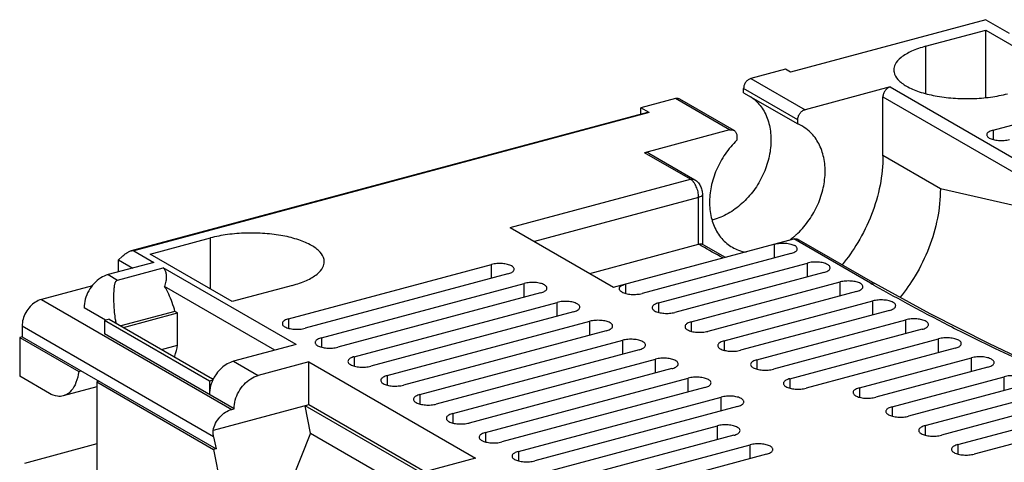
# Model space of a CAD drawing. Extents: x -229 to 1049, y -410 to -148.
# Drawn here: x 35 to 68, y -207 to -192 of the extents above; entities that cross this region are included whole.
import ezdxf

# ---------------------------------------------------------------- set-up
doc = ezdxf.new("R2010")
doc.units = 0
doc.header["$LTSCALE"] = 1.21
doc.header["$MEASUREMENT"] = 0
doc.layers.get('0').update_dxf_attribs({"linetype": 'CONTINUOUS'})

msp = doc.modelspace()

# ---------------------------------------------------------------- linework, layer by layer
for p, q in [((67.765, -192.117), (61.061, -193.914)), ((67.765, -192.117), (68.57, -192.582)), ((65.704, -193.032), (67.77, -192.478)), ((67.77, -194.787), (67.77, -192.478)), ((67.77, -192.478), (70.585, -194.104)), ((65.704, -193.032), (65.704, -194.648)), ((60.893, -193.817), (59.707, -194.135)), ((61.061, -193.914), (60.893, -193.817)), ((59.707, -194.135), (61.565, -195.208)), ((59.459, -194.624), (59.459, -194.477)), ((61.317, -195.55), (59.459, -194.477)), ((64.484, -194.425), (61.565, -195.208)), ((64.484, -194.425), (72.231, -198.9)), ((57.12, -194.828), (55.934, -195.146)), ((58.978, -195.901), (57.12, -194.828)), ((59.128, -195.917), (57.27, -194.844)), ((59.459, -194.624), (61.317, -195.697)), ((64.24, -196.783), (64.24, -194.768)), ((64.24, -194.768), (71.968, -199.235)), ((55.934, -195.361), (55.934, -195.146)), ((56.215, -195.308), (55.934, -195.146)), ((68.019, -195.906), (71.407, -194.998)), ((56.164, -195.299), (38.445, -200.049)), ((56.215, -195.308), (38.529, -200.049)), ((61.317, -195.697), (61.317, -195.55)), ((58.978, -195.901), (56.055, -196.684)), ((61.473, -195.776), (61.317, -195.697)), ((68.019, -195.906), (68.019, -196.23)), ((59.226, -196.11), (59.226, -196.258)), ((57.632, -197.595), (56.055, -196.684)), ((56.205, -196.701), (57.782, -197.611)), ((66.209, -197.928), (64.24, -196.783)), ((51.451, -199.252), (57.632, -197.595)), ((71.968, -199.235), (66.209, -197.928)), ((57.914, -198.217), (52.276, -199.728)), ((57.914, -199.826), (57.914, -198.217)), ((58.045, -198.119), (58.045, -199.822)), ((51.451, -199.252), (54.998, -201.3)), ((39.093, -200.165), (41.159, -199.611)), ((41.159, -201.358), (41.159, -199.611)), ((54.998, -201.3), (61.183, -199.642)), ((63.808, -201.158), (61.183, -199.642)), ((61.352, -199.671), (63.958, -201.174)), ((54.178, -200.827), (57.914, -199.826)), ((58.809, -200.265), (58.03, -199.822)), ((60.518, -200.297), (60.518, -199.821)), ((38.131, -200.245), (38.004, -200.36)), ((38.004, -200.776), (38.004, -200.36)), ((38.004, -200.36), (38.495, -200.644)), ((38.529, -200.049), (39.222, -200.449)), ((41.908, -201.791), (39.093, -200.165)), ((61.082, -200.146), (55.974, -201.515)), ((58.825, -200.274), (58.809, -200.265)), ((39.222, -200.449), (37.652, -200.87)), ((37.973, -201.056), (39.543, -200.635)), ((44.103, -203.269), (39.543, -200.635)), ((43.845, -202.386), (50.804, -200.52)), ((50.804, -200.996), (50.804, -200.52)), ((56.537, -201.84), (61.645, -200.471)), ((61.645, -200.947), (61.645, -200.471)), ((37.652, -200.87), (37.973, -201.056)), ((51.367, -200.846), (44.408, -202.711)), ((62.208, -200.796), (57.1, -202.165)), ((37.109, -201.254), (35.359, -201.723)), ((43.376, -203.464), (39.587, -201.275)), ((43.974, -201.237), (41.908, -201.791)), ((44.971, -203.036), (51.93, -201.171)), ((51.93, -201.647), (51.93, -201.171)), ((55.412, -201.514), (55.412, -201.189)), ((57.663, -202.49), (62.771, -201.121)), ((62.771, -201.597), (62.771, -201.121)), ((52.493, -201.496), (45.534, -203.361)), ((63.334, -201.447), (58.226, -202.816)), ((35.359, -201.723), (41.89, -205.495)), ((37.56, -202.435), (36.825, -202.011)), ((46.097, -203.686), (53.056, -201.821)), ((53.056, -202.297), (53.056, -201.821)), ((56.537, -201.84), (56.537, -202.164)), ((58.789, -203.141), (63.897, -201.772)), ((63.897, -202.248), (63.897, -201.772)), ((39.944, -202.135), (38.091, -202.632)), ((38.177, -202.682), (40.03, -202.185)), ((40.03, -202.185), (39.944, -202.135)), ((40.03, -203.288), (40.03, -202.185)), ((43.845, -202.386), (43.845, -202.71)), ((53.619, -202.146), (46.66, -204.012)), ((64.46, -202.097), (59.352, -203.466)), ((34.698, -202.636), (34.698, -203.004)), ((41.27, -206.432), (34.698, -202.636)), ((37.69, -202.4), (37.525, -202.445)), ((37.525, -202.445), (37.525, -202.904)), ((41.128, -204.526), (37.525, -202.445)), ((37.69, -202.4), (41.237, -204.449)), ((47.223, -204.337), (54.182, -202.471)), ((54.182, -202.948), (54.182, -202.471)), ((57.663, -202.49), (57.663, -202.815)), ((59.915, -203.791), (65.023, -202.422)), ((65.023, -202.898), (65.023, -202.422)), ((34.698, -203.004), (34.615, -203.026)), ((34.615, -203.026), (34.615, -204.359)), ((34.615, -203.026), (36.642, -204.197)), ((34.698, -203.004), (41.352, -206.847)), ((41.973, -205.473), (37.525, -202.904)), ((44.971, -203.036), (44.971, -203.36)), ((54.745, -202.797), (47.786, -204.662)), ((65.586, -202.747), (60.478, -204.116)), ((39.482, -203.435), (40.03, -203.288)), ((44.103, -203.269), (41.955, -203.845)), ((48.349, -204.987), (55.308, -203.122)), ((55.308, -203.598), (55.308, -203.122)), ((58.789, -203.141), (58.789, -203.465)), ((61.041, -204.442), (66.149, -203.073)), ((66.712, -203.398), (61.604, -204.767)), ((66.149, -203.549), (66.149, -203.073)), ((46.097, -203.686), (46.097, -204.01)), ((55.871, -203.447), (48.912, -205.312)), ((63.432, -204.753), (67.275, -203.723)), ((67.275, -204.199), (67.275, -203.723)), ((41.955, -203.845), (42.799, -204.332)), ((44.535, -203.867), (42.799, -204.332)), ((44.535, -205.338), (44.535, -203.867)), ((44.535, -203.867), (50.255, -207.171)), ((49.475, -205.638), (56.434, -203.772)), ((56.434, -204.248), (56.434, -203.772)), ((59.915, -203.791), (59.915, -204.115)), ((67.838, -204.048), (63.995, -205.078)), ((35.634, -204.947), (34.615, -204.359)), ((36.642, -204.197), (36.725, -204.174)), ((47.223, -204.337), (47.223, -204.661)), ((56.997, -204.097), (50.038, -205.963)), ((64.558, -205.403), (68.401, -204.373)), ((65.684, -206.054), (71.965, -204.37)), ((68.401, -204.849), (68.401, -204.373)), ((37.261, -204.723), (36.108, -205.033)), ((37.344, -204.532), (37.261, -204.554)), ((37.261, -204.554), (37.261, -208.921)), ((37.261, -204.554), (41.269, -206.869)), ((41.239, -204.496), (41.128, -204.526)), ((41.128, -204.526), (41.128, -204.985)), ((41.272, -204.44), (41.237, -204.449)), ((50.601, -206.288), (57.56, -204.423)), ((58.123, -204.748), (51.164, -206.613)), ((57.56, -204.899), (57.56, -204.423)), ((61.041, -204.442), (61.041, -204.766)), ((63.432, -204.753), (63.432, -205.077)), ((68.964, -204.698), (65.121, -205.729)), ((72.528, -204.695), (66.247, -206.379)), ((48.349, -204.987), (48.349, -205.311)), ((51.727, -206.938), (58.686, -205.073)), ((58.686, -205.549), (58.686, -205.073)), ((66.81, -206.704), (73.091, -205.02)), ((44.535, -205.338), (41.25, -206.219)), ((44.596, -206.312), (44.411, -205.371)), ((48.414, -207.683), (44.411, -205.371)), ((48.518, -207.639), (44.535, -205.338)), ((59.249, -205.398), (52.29, -207.263)), ((64.558, -205.403), (64.558, -205.727)), ((73.654, -205.346), (67.373, -207.029)), ((41.89, -205.495), (41.973, -205.473)), ((49.475, -205.638), (49.475, -205.962)), ((50.25, -208.286), (58.556, -206.06)), ((58.556, -206.536), (58.556, -206.06)), ((65.684, -206.054), (65.684, -206.378)), ((41.27, -206.432), (41.352, -206.847)), ((44.596, -206.312), (43.909, -208.034)), ((44.596, -206.312), (47.852, -208.192)), ((50.601, -206.288), (50.601, -206.612)), ((59.119, -206.385), (50.813, -208.612)), ((37.261, -206.683), (34.78, -207.348)), ((51.376, -208.937), (59.682, -206.71)), ((59.682, -207.187), (59.682, -206.71)), ((66.81, -206.704), (66.81, -207.028)), ((41.352, -206.847), (41.269, -206.869)), ((41.269, -206.869), (41.51, -208.088)), ((51.727, -206.938), (51.727, -207.262)), ((60.245, -207.036), (51.939, -209.262)), ((50.255, -207.171), (48.519, -207.636))]:
    msp.add_line(p, q)
msp.add_lwpolyline([(69.296, -203.914), (67.89, -203.247), (65.865, -202.218), (63.957, -201.173)])
for points, knots in [([(65.704, -193.032), (65.538, -193.076), (65.241, -193.176), (64.876, -193.381), (64.655, -193.612), (64.614, -193.782), (64.613, -193.845)], [0, 0, 0, 0, 0.517233, 0.933986, 1.251283, 1.439627, 1.439627, 1.439627, 1.439627]), ([(64.613, -193.845), (64.613, -193.869), (64.621, -193.989), (64.757, -194.209), (64.938, -194.336), (65.046, -194.398)], [0, 0, 0, 0, 0.0725177, 0.3566555, 0.7303002, 0.7303002, 0.7303002, 0.7303002]), ([(59.707, -194.135), (59.672, -194.144), (59.605, -194.178), (59.526, -194.26), (59.473, -194.362), (59.459, -194.439), (59.459, -194.477)], [0, 0, 0, 0, 0.1065262, 0.220026, 0.3360476, 0.449187, 0.449187, 0.449187, 0.449187]), ([(64.486, -194.425), (64.452, -194.434), (64.385, -194.469), (64.306, -194.551), (64.253, -194.655), (64.239, -194.732), (64.239, -194.769)], [0, 0, 0, 0, 0.1050682, 0.2207311, 0.3377698, 0.4504892, 0.4504892, 0.4504892, 0.4504892]), ([(65.046, -194.398), (65.183, -194.478), (65.506, -194.612), (66.045, -194.746), (66.654, -194.823), (67.293, -194.836), (67.921, -194.787), (68.327, -194.709), (68.519, -194.657)], [0, 0, 0, 0, 0.476447, 1.040073, 1.663754, 2.314037, 2.954869, 3.550684, 3.550684, 3.550684, 3.550684]), ([(57.27, -194.844), (57.253, -194.834), (57.204, -194.816), (57.151, -194.82), (57.12, -194.828)], [0, 0, 0, 0, 0.0582797, 0.1539893, 0.1539893, 0.1539893, 0.1539893]), ([(59.696, -194.753), (59.753, -194.792), (59.935, -194.935), (60.186, -195.259), (60.367, -195.751), (60.418, -196.305), (60.339, -196.885), (60.137, -197.458), (59.824, -197.987), (59.418, -198.44), (58.945, -198.788), (58.591, -198.938), (58.413, -198.986)], [0, 0, 0, 0, 0.205656, 0.691651, 1.2068, 1.758258, 2.343179, 2.951268, 3.567788, 4.176506, 4.762633, 5.315974, 5.315974, 5.315974, 5.315974]), ([(56.215, -195.308), (56.202, -195.301), (56.184, -195.295), (56.166, -195.299), (56.164, -195.299)], [0, 0, 0, 0, 0.04476079, 0.0531861, 0.0531861, 0.0531861, 0.0531861]), ([(61.317, -195.55), (61.317, -195.512), (61.331, -195.436), (61.384, -195.333), (61.463, -195.251), (61.53, -195.217), (61.565, -195.208)], [0, 0, 0, 0, 0.1131394, 0.229161, 0.3426608, 0.4491869, 0.4491869, 0.4491869, 0.4491869]), ([(58.978, -195.901), (59.009, -195.893), (59.062, -195.889), (59.111, -195.908), (59.128, -195.917)], [0, 0, 0, 0, 0.0957097, 0.1539893, 0.1539893, 0.1539893, 0.1539893]), ([(59.128, -195.917), (59.137, -195.922), (59.17, -195.946), (59.215, -196.01), (59.226, -196.076), (59.226, -196.11)], [0, 0, 0, 0, 0.0306793, 0.1222271, 0.2252467, 0.2252467, 0.2252467, 0.2252467]), ([(61.317, -199.448), (61.462, -199.309), (61.725, -198.999), (62.022, -198.47), (62.209, -197.903), (62.276, -197.333), (62.216, -196.792), (62.032, -196.313), (61.765, -195.975), (61.557, -195.824), (61.473, -195.776)], [0, 0, 0, 0, 0.602465, 1.210448, 1.808175, 2.381657, 2.921413, 3.425273, 3.900564, 4.190438, 4.190438, 4.190438, 4.190438]), ([(68.019, -195.906), (67.971, -195.919), (67.894, -195.947), (67.81, -196.009), (67.802, -196.056), (67.802, -196.068)], [0, 0, 0, 0, 0.1482731, 0.2492577, 0.2864119, 0.2864119, 0.2864119, 0.2864119]), ([(59.226, -196.258), (59.077, -196.4), (58.809, -196.718), (58.509, -197.259), (58.325, -197.838), (58.266, -198.417), (58.338, -198.963), (58.537, -199.44), (58.807, -199.755), (59.003, -199.892), (59.071, -199.931)], [0, 0, 0, 0, 0.616732, 1.237314, 1.845193, 2.426085, 2.970885, 3.478497, 3.957902, 4.191939, 4.191939, 4.191939, 4.191939]), ([(67.802, -196.068), (67.802, -196.082), (67.812, -196.131), (67.857, -196.162), (67.887, -196.179)], [0, 0, 0, 0, 0.0403936, 0.1450168, 0.1450168, 0.1450168, 0.1450168]), ([(67.887, -196.179), (67.93, -196.204), (68.037, -196.241), (68.21, -196.267), (68.397, -196.266), (68.522, -196.247), (68.582, -196.231)], [0, 0, 0, 0, 0.1505958, 0.3323848, 0.5258935, 0.7095181, 0.7095181, 0.7095181, 0.7095181]), ([(56.205, -196.701), (56.187, -196.691), (56.138, -196.673), (56.085, -196.677), (56.055, -196.685)], [0, 0, 0, 0, 0.0604518, 0.1535216, 0.1535216, 0.1535216, 0.1535216]), ([(64.238, -196.789), (64.238, -197.127), (64.167, -197.817), (63.872, -198.825), (63.421, -199.743), (63.035, -200.29), (62.838, -200.529)], [0, 0, 0, 0, 1.013246, 2.065558, 3.136135, 4.066174, 4.066174, 4.066174, 4.066174]), ([(64.238, -196.789), (64.238, -196.787), (64.238, -196.783), (64.238, -196.78), (64.238, -196.779)], [0, 0, 0, 0, 0.0071236, 0.01081435, 0.01081435, 0.01081435, 0.01081435]), ([(57.632, -197.595), (57.663, -197.587), (57.716, -197.583), (57.765, -197.601), (57.782, -197.611)], [0, 0, 0, 0, 0.0950838, 0.1533493, 0.1533493, 0.1533493, 0.1533493]), ([(57.782, -197.611), (57.821, -197.633), (57.895, -197.694), (57.978, -197.818), (58.014, -197.915), (58.026, -197.966)], [0, 0, 0, 0, 0.13448, 0.285222, 0.4413576, 0.4413576, 0.4413576, 0.4413576]), ([(57.834, -197.851), (57.81, -197.796), (57.775, -197.735), (57.731, -197.681), (57.725, -197.674)], [0, 0, 0, 0, 0.1801207, 0.2084237, 0.2084237, 0.2084237, 0.2084237]), ([(57.914, -198.217), (57.914, -198.155), (57.899, -198.029), (57.86, -197.909), (57.834, -197.851)], [0, 0, 0, 0, 0.1869539, 0.3763767, 0.3763767, 0.3763767, 0.3763767]), ([(66.209, -197.927), (66.209, -198.265), (66.137, -198.956), (65.842, -199.965), (65.394, -200.876), (65.014, -201.417), (64.823, -201.65)], [0, 0, 0, 0, 1.013495, 2.06654, 3.139603, 4.043667, 4.043667, 4.043667, 4.043667]), ([(58.044, -198.12), (58.044, -198.126), (58.04, -198.154), (57.99, -198.192), (57.943, -198.209), (57.914, -198.217)], [0, 0, 0, 0, 0.0203598, 0.081223, 0.171804, 0.171804, 0.171804, 0.171804]), ([(44.632, -199.87), (44.495, -199.791), (44.172, -199.656), (43.633, -199.522), (43.024, -199.446), (42.385, -199.432), (41.757, -199.482), (41.351, -199.56), (41.159, -199.611)], [0, 0, 0, 0, 0.476447, 1.040073, 1.663754, 2.314037, 2.954869, 3.550684, 3.550684, 3.550684, 3.550684]), ([(61.182, -199.642), (61.213, -199.634), (61.274, -199.634), (61.329, -199.657), (61.351, -199.67)], [0, 0, 0, 0, 0.0981123, 0.1747971, 0.1747971, 0.1747971, 0.1747971]), ([(45.065, -200.424), (45.065, -200.4), (45.057, -200.28), (44.921, -200.06), (44.74, -199.933), (44.632, -199.87)], [0, 0, 0, 0, 0.0725177, 0.3566555, 0.7303002, 0.7303002, 0.7303002, 0.7303002]), ([(57.914, -199.826), (57.927, -199.822), (57.951, -199.817), (57.984, -199.813), (58.01, -199.814), (58.025, -199.819), (58.03, -199.822)], [0, 0, 0, 0, 0.0393199, 0.0731926, 0.1010133, 0.117869, 0.117869, 0.117869, 0.117869]), ([(59.071, -199.931), (59.139, -199.97), (59.292, -200.042), (59.455, -200.085), (59.543, -200.1)], [0, 0, 0, 0, 0.2373251, 0.5034528, 0.5034528, 0.5034528, 0.5034528]), ([(60.516, -199.821), (60.574, -199.805), (60.7, -199.786), (60.888, -199.785), (61.064, -199.811), (61.17, -199.848), (61.213, -199.872)], [0, 0, 0, 0, 0.1815251, 0.3782079, 0.5638365, 0.7121636, 0.7121636, 0.7121636, 0.7121636]), ([(61.082, -200.146), (61.129, -200.133), (61.206, -200.105), (61.29, -200.043), (61.298, -199.996), (61.298, -199.983)], [0, 0, 0, 0, 0.1482731, 0.2492577, 0.2864119, 0.2864119, 0.2864119, 0.2864119]), ([(61.298, -199.983), (61.298, -199.97), (61.288, -199.92), (61.243, -199.89), (61.213, -199.872)], [0, 0, 0, 0, 0.0403936, 0.1450168, 0.1450168, 0.1450168, 0.1450168]), ([(38.131, -200.245), (38.148, -200.229), (38.183, -200.199), (38.235, -200.159), (38.285, -200.125), (38.331, -200.097), (38.375, -200.075), (38.412, -200.059), (38.436, -200.051), (38.446, -200.049)], [0, 0, 0, 0, 0.0719352, 0.1376762, 0.1974759, 0.2516455, 0.3003972, 0.3436633, 0.3740867, 0.3740867, 0.3740867, 0.3740867]), ([(38.446, -200.049), (38.448, -200.048), (38.46, -200.045), (38.482, -200.041), (38.508, -200.041), (38.523, -200.046), (38.529, -200.049)], [0, 0, 0, 0, 0.0073321, 0.03847069, 0.06448682, 0.08557258, 0.08557258, 0.08557258, 0.08557258]), ([(39.543, -200.635), (39.565, -200.659), (39.603, -200.717), (39.639, -200.823), (39.65, -200.952), (39.634, -201.107), (39.605, -201.216), (39.587, -201.275)], [0, 0, 0, 0, 0.0968417, 0.2049562, 0.3318248, 0.484328, 0.6691221, 0.6691221, 0.6691221, 0.6691221]), ([(43.974, -201.237), (44.14, -201.192), (44.437, -201.093), (44.802, -200.887), (45.023, -200.657), (45.064, -200.487), (45.065, -200.424)], [0, 0, 0, 0, 0.517233, 0.933986, 1.251283, 1.439627, 1.439627, 1.439627, 1.439627]), ([(51.498, -200.572), (51.455, -200.547), (51.349, -200.51), (51.175, -200.485), (50.988, -200.485), (50.863, -200.504), (50.804, -200.52)], [0, 0, 0, 0, 0.1505958, 0.3323848, 0.5258935, 0.7095181, 0.7095181, 0.7095181, 0.7095181]), ([(51.367, -200.846), (51.414, -200.833), (51.491, -200.805), (51.575, -200.743), (51.583, -200.695), (51.583, -200.683)], [0, 0, 0, 0, 0.1482731, 0.2492577, 0.2864119, 0.2864119, 0.2864119, 0.2864119]), ([(51.583, -200.683), (51.583, -200.67), (51.574, -200.62), (51.529, -200.59), (51.498, -200.572)], [0, 0, 0, 0, 0.0403936, 0.1450168, 0.1450168, 0.1450168, 0.1450168]), ([(62.339, -200.523), (62.296, -200.498), (62.19, -200.461), (62.016, -200.435), (61.829, -200.436), (61.704, -200.455), (61.645, -200.471)], [0, 0, 0, 0, 0.1505958, 0.3323847, 0.5258935, 0.7095181, 0.7095181, 0.7095181, 0.7095181]), ([(62.208, -200.796), (62.255, -200.783), (62.332, -200.755), (62.416, -200.693), (62.424, -200.646), (62.424, -200.634)], [0, 0, 0, 0, 0.1482731, 0.2492577, 0.2864119, 0.2864119, 0.2864119, 0.2864119]), ([(62.424, -200.634), (62.424, -200.62), (62.415, -200.571), (62.37, -200.54), (62.339, -200.523)], [0, 0, 0, 0, 0.0403936, 0.1450168, 0.1450168, 0.1450168, 0.1450168]), ([(37.652, -200.87), (37.561, -200.894), (37.383, -200.977), (37.154, -201.171), (36.973, -201.422), (36.855, -201.708), (36.825, -201.911), (36.825, -202.011)], [0, 0, 0, 0, 0.280406, 0.580085, 0.890762, 1.20103, 1.499691, 1.499691, 1.499691, 1.499691]), ([(37.931, -202.542), (37.922, -202.499), (37.898, -202.374), (37.873, -202.182), (37.857, -201.984), (37.85, -201.83), (37.848, -201.713), (37.848, -201.608), (37.85, -201.508), (37.855, -201.413), (37.861, -201.338), (37.866, -201.28), (37.873, -201.233), (37.881, -201.188), (37.891, -201.145), (37.907, -201.106), (37.932, -201.073), (37.958, -201.06), (37.973, -201.056)], [0, 0, 0, 0, 0.13116, 0.380826, 0.579532, 0.728127, 0.841888, 0.930901, 1.045504, 1.141725, 1.214618, 1.271303, 1.316422, 1.358523, 1.408234, 1.447559, 1.484066, 1.530946, 1.530946, 1.530946, 1.530946]), ([(39.944, -202.135), (39.917, -202.032), (39.854, -201.829), (39.735, -201.541), (39.639, -201.36), (39.587, -201.275)], [0, 0, 0, 0, 0.3202802, 0.6339579, 0.9341513, 0.9341513, 0.9341513, 0.9341513]), ([(52.624, -201.223), (52.581, -201.197), (52.475, -201.161), (52.301, -201.135), (52.114, -201.136), (51.989, -201.155), (51.93, -201.171)], [0, 0, 0, 0, 0.1505958, 0.3323848, 0.5258935, 0.7095181, 0.7095181, 0.7095181, 0.7095181]), ([(52.493, -201.496), (52.54, -201.483), (52.617, -201.455), (52.701, -201.393), (52.709, -201.346), (52.709, -201.333)], [0, 0, 0, 0, 0.1482731, 0.2492577, 0.2864119, 0.2864119, 0.2864119, 0.2864119]), ([(52.709, -201.333), (52.709, -201.32), (52.7, -201.27), (52.655, -201.24), (52.624, -201.223)], [0, 0, 0, 0, 0.0403936, 0.1450168, 0.1450168, 0.1450168, 0.1450168]), ([(55.195, -201.352), (55.195, -201.34), (55.203, -201.292), (55.289, -201.23), (55.365, -201.202), (55.413, -201.189)], [0, 0, 0, 0, 0.0375909, 0.1407535, 0.2884795, 0.2884795, 0.2884795, 0.2884795]), ([(55.279, -201.463), (55.25, -201.446), (55.205, -201.416), (55.195, -201.366), (55.195, -201.352)], [0, 0, 0, 0, 0.103415, 0.1449118, 0.1449118, 0.1449118, 0.1449118]), ([(63.465, -201.173), (63.422, -201.148), (63.316, -201.111), (63.142, -201.086), (62.955, -201.086), (62.83, -201.106), (62.771, -201.121)], [0, 0, 0, 0, 0.1505958, 0.3323848, 0.5258935, 0.7095181, 0.7095181, 0.7095181, 0.7095181]), ([(63.334, -201.447), (63.381, -201.434), (63.458, -201.406), (63.542, -201.344), (63.55, -201.296), (63.55, -201.284)], [0, 0, 0, 0, 0.1482731, 0.2492577, 0.2864119, 0.2864119, 0.2864119, 0.2864119]), ([(63.55, -201.284), (63.55, -201.271), (63.541, -201.221), (63.496, -201.191), (63.465, -201.173)], [0, 0, 0, 0, 0.0403936, 0.1450168, 0.1450168, 0.1450168, 0.1450168]), ([(63.809, -201.158), (63.839, -201.15), (63.891, -201.146), (63.94, -201.164), (63.957, -201.173)], [0, 0, 0, 0, 0.0928693, 0.152135, 0.152135, 0.152135, 0.152135]), ([(63.929, -201.227), (64.364, -201.472), (65.251, -201.962), (66.638, -202.689), (67.985, -203.357), (68.88, -203.777), (69.276, -203.959)], [0, 0, 0, 0, 1.496378, 3.039728, 4.699672, 6.005833, 6.005833, 6.005833, 6.005833]), ([(55.279, -201.463), (55.323, -201.488), (55.429, -201.525), (55.603, -201.551), (55.79, -201.55), (55.915, -201.531), (55.974, -201.515)], [0, 0, 0, 0, 0.1505958, 0.3323848, 0.5258935, 0.7095181, 0.7095181, 0.7095181, 0.7095181]), ([(35.359, -201.723), (35.287, -201.743), (35.144, -201.808), (34.961, -201.964), (34.816, -202.165), (34.722, -202.393), (34.698, -202.556), (34.698, -202.636)], [0, 0, 0, 0, 0.224325, 0.464068, 0.71261, 0.960824, 1.199753, 1.199753, 1.199753, 1.199753]), ([(53.75, -201.873), (53.707, -201.848), (53.601, -201.811), (53.427, -201.785), (53.24, -201.786), (53.115, -201.805), (53.056, -201.821)], [0, 0, 0, 0, 0.1505958, 0.3323848, 0.5258935, 0.7095181, 0.7095181, 0.7095181, 0.7095181]), ([(53.619, -202.146), (53.667, -202.133), (53.743, -202.106), (53.827, -202.043), (53.835, -201.996), (53.835, -201.984)], [0, 0, 0, 0, 0.1482731, 0.2492577, 0.2864119, 0.2864119, 0.2864119, 0.2864119]), ([(53.835, -201.984), (53.835, -201.97), (53.826, -201.921), (53.781, -201.89), (53.75, -201.873)], [0, 0, 0, 0, 0.0403936, 0.1450168, 0.1450168, 0.1450168, 0.1450168]), ([(56.537, -201.84), (56.489, -201.853), (56.413, -201.881), (56.329, -201.943), (56.321, -201.99), (56.321, -202.003)], [0, 0, 0, 0, 0.1482731, 0.2492577, 0.2864119, 0.2864119, 0.2864119, 0.2864119]), ([(56.321, -202.003), (56.321, -202.016), (56.33, -202.066), (56.375, -202.096), (56.405, -202.113)], [0, 0, 0, 0, 0.0403936, 0.1450168, 0.1450168, 0.1450168, 0.1450168]), ([(64.591, -201.824), (64.548, -201.798), (64.442, -201.762), (64.268, -201.736), (64.081, -201.737), (63.956, -201.756), (63.897, -201.772)], [0, 0, 0, 0, 0.1505958, 0.3323848, 0.5258935, 0.7095181, 0.7095181, 0.7095181, 0.7095181]), ([(64.46, -202.097), (64.507, -202.084), (64.584, -202.056), (64.668, -201.994), (64.676, -201.947), (64.676, -201.934)], [0, 0, 0, 0, 0.1482731, 0.2492577, 0.2864119, 0.2864119, 0.2864119, 0.2864119]), ([(64.676, -201.934), (64.676, -201.921), (64.667, -201.871), (64.622, -201.841), (64.591, -201.824)], [0, 0, 0, 0, 0.0403936, 0.1450168, 0.1450168, 0.1450168, 0.1450168]), ([(43.845, -202.386), (43.797, -202.398), (43.721, -202.426), (43.637, -202.489), (43.629, -202.536), (43.629, -202.548)], [0, 0, 0, 0, 0.1482731, 0.2492577, 0.2864119, 0.2864119, 0.2864119, 0.2864119]), ([(56.405, -202.113), (56.449, -202.139), (56.555, -202.175), (56.729, -202.201), (56.916, -202.2), (57.041, -202.181), (57.1, -202.165)], [0, 0, 0, 0, 0.1505958, 0.3323848, 0.5258935, 0.7095181, 0.7095181, 0.7095181, 0.7095181]), ([(65.717, -202.474), (65.674, -202.449), (65.568, -202.412), (65.394, -202.386), (65.207, -202.387), (65.082, -202.406), (65.023, -202.422)], [0, 0, 0, 0, 0.1505958, 0.3323848, 0.5258935, 0.7095181, 0.7095181, 0.7095181, 0.7095181]), ([(43.629, -202.548), (43.629, -202.562), (43.638, -202.611), (43.683, -202.642), (43.713, -202.659)], [0, 0, 0, 0, 0.0403936, 0.1450168, 0.1450168, 0.1450168, 0.1450168]), ([(43.713, -202.659), (43.757, -202.684), (43.863, -202.721), (44.037, -202.747), (44.224, -202.746), (44.349, -202.727), (44.408, -202.711)], [0, 0, 0, 0, 0.1505958, 0.3323848, 0.5258935, 0.7095181, 0.7095181, 0.7095181, 0.7095181]), ([(54.877, -202.523), (54.833, -202.498), (54.727, -202.462), (54.553, -202.436), (54.366, -202.436), (54.241, -202.456), (54.182, -202.471)], [0, 0, 0, 0, 0.1505958, 0.3323848, 0.5258935, 0.7095181, 0.7095181, 0.7095181, 0.7095181]), ([(54.745, -202.797), (54.793, -202.784), (54.869, -202.756), (54.953, -202.694), (54.961, -202.647), (54.961, -202.634)], [0, 0, 0, 0, 0.1482731, 0.2492577, 0.2864119, 0.2864119, 0.2864119, 0.2864119]), ([(54.961, -202.634), (54.961, -202.621), (54.952, -202.571), (54.907, -202.541), (54.877, -202.523)], [0, 0, 0, 0, 0.0403936, 0.1450168, 0.1450168, 0.1450168, 0.1450168]), ([(57.663, -202.49), (57.615, -202.503), (57.539, -202.531), (57.455, -202.593), (57.447, -202.641), (57.447, -202.653)], [0, 0, 0, 0, 0.1482731, 0.2492577, 0.2864119, 0.2864119, 0.2864119, 0.2864119]), ([(57.447, -202.653), (57.447, -202.666), (57.456, -202.716), (57.501, -202.746), (57.531, -202.764)], [0, 0, 0, 0, 0.0403936, 0.1450168, 0.1450168, 0.1450168, 0.1450168]), ([(65.586, -202.747), (65.633, -202.735), (65.71, -202.707), (65.794, -202.644), (65.802, -202.597), (65.802, -202.585)], [0, 0, 0, 0, 0.1482731, 0.2492577, 0.2864119, 0.2864119, 0.2864119, 0.2864119]), ([(65.802, -202.585), (65.802, -202.571), (65.793, -202.522), (65.748, -202.491), (65.717, -202.474)], [0, 0, 0, 0, 0.0403936, 0.1450168, 0.1450168, 0.1450168, 0.1450168]), ([(44.971, -203.036), (44.923, -203.049), (44.847, -203.077), (44.763, -203.139), (44.755, -203.186), (44.755, -203.199)], [0, 0, 0, 0, 0.1482731, 0.2492577, 0.2864119, 0.2864119, 0.2864119, 0.2864119]), ([(57.531, -202.764), (57.575, -202.789), (57.681, -202.826), (57.855, -202.851), (58.042, -202.851), (58.167, -202.832), (58.226, -202.816)], [0, 0, 0, 0, 0.1505958, 0.3323848, 0.5258935, 0.7095181, 0.7095181, 0.7095181, 0.7095181]), ([(66.843, -203.124), (66.8, -203.099), (66.694, -203.063), (66.52, -203.037), (66.333, -203.037), (66.208, -203.057), (66.149, -203.073)], [0, 0, 0, 0, 0.1505958, 0.3323848, 0.5258935, 0.7095181, 0.7095181, 0.7095181, 0.7095181]), ([(39.925, -203.69), (39.928, -203.682), (39.98, -203.553), (40.012, -203.416), (40.03, -203.288)], [0, 0, 0, 0, 0.0284319, 0.4161275, 0.4161275, 0.4161275, 0.4161275]), ([(44.755, -203.199), (44.755, -203.212), (44.764, -203.262), (44.809, -203.292), (44.839, -203.309)], [0, 0, 0, 0, 0.0403936, 0.1450168, 0.1450168, 0.1450168, 0.1450168]), ([(44.839, -203.309), (44.883, -203.334), (44.989, -203.371), (45.163, -203.397), (45.35, -203.396), (45.475, -203.377), (45.534, -203.361)], [0, 0, 0, 0, 0.1505958, 0.3323847, 0.5258935, 0.7095181, 0.7095181, 0.7095181, 0.7095181]), ([(56.003, -203.174), (55.959, -203.149), (55.853, -203.112), (55.679, -203.086), (55.492, -203.087), (55.367, -203.106), (55.308, -203.122)], [0, 0, 0, 0, 0.1505958, 0.3323848, 0.5258935, 0.7095181, 0.7095181, 0.7095181, 0.7095181]), ([(55.871, -203.447), (55.919, -203.434), (55.995, -203.406), (56.079, -203.344), (56.087, -203.297), (56.087, -203.285)], [0, 0, 0, 0, 0.1482731, 0.2492577, 0.2864119, 0.2864119, 0.2864119, 0.2864119]), ([(56.087, -203.285), (56.087, -203.271), (56.078, -203.222), (56.033, -203.191), (56.003, -203.174)], [0, 0, 0, 0, 0.0403936, 0.1450168, 0.1450168, 0.1450168, 0.1450168]), ([(58.789, -203.141), (58.741, -203.154), (58.665, -203.182), (58.581, -203.244), (58.573, -203.291), (58.573, -203.303)], [0, 0, 0, 0, 0.1482731, 0.2492577, 0.2864119, 0.2864119, 0.2864119, 0.2864119]), ([(58.573, -203.303), (58.573, -203.317), (58.582, -203.366), (58.627, -203.397), (58.657, -203.414)], [0, 0, 0, 0, 0.0403936, 0.1450168, 0.1450168, 0.1450168, 0.1450168]), ([(66.712, -203.398), (66.759, -203.385), (66.836, -203.357), (66.92, -203.295), (66.928, -203.248), (66.928, -203.235)], [0, 0, 0, 0, 0.1482731, 0.2492577, 0.2864119, 0.2864119, 0.2864119, 0.2864119]), ([(66.928, -203.235), (66.928, -203.222), (66.919, -203.172), (66.874, -203.142), (66.843, -203.124)], [0, 0, 0, 0, 0.0403936, 0.1450168, 0.1450168, 0.1450168, 0.1450168]), ([(46.097, -203.686), (46.049, -203.699), (45.973, -203.727), (45.889, -203.789), (45.881, -203.837), (45.881, -203.849)], [0, 0, 0, 0, 0.1482731, 0.2492577, 0.2864119, 0.2864119, 0.2864119, 0.2864119]), ([(57.129, -203.824), (57.085, -203.799), (56.979, -203.762), (56.805, -203.737), (56.618, -203.737), (56.493, -203.756), (56.434, -203.772)], [0, 0, 0, 0, 0.1505958, 0.3323847, 0.5258935, 0.7095181, 0.7095181, 0.7095181, 0.7095181]), ([(58.657, -203.414), (58.701, -203.439), (58.807, -203.476), (58.981, -203.502), (59.168, -203.501), (59.293, -203.482), (59.352, -203.466)], [0, 0, 0, 0, 0.1505958, 0.3323847, 0.5258935, 0.7095181, 0.7095181, 0.7095181, 0.7095181]), ([(67.969, -203.775), (67.926, -203.75), (67.82, -203.713), (67.646, -203.687), (67.459, -203.688), (67.334, -203.707), (67.275, -203.723)], [0, 0, 0, 0, 0.1505958, 0.3323847, 0.5258935, 0.7095181, 0.7095181, 0.7095181, 0.7095181]), ([(41.955, -203.845), (41.88, -203.865), (41.731, -203.928), (41.533, -204.074), (41.42, -204.201), (41.37, -204.271)], [0, 0, 0, 0, 0.2315255, 0.478192, 0.7354179, 0.7354179, 0.7354179, 0.7354179]), ([(45.881, -203.849), (45.881, -203.862), (45.89, -203.912), (45.935, -203.942), (45.965, -203.96)], [0, 0, 0, 0, 0.0403936, 0.1450168, 0.1450168, 0.1450168, 0.1450168]), ([(45.965, -203.96), (46.009, -203.985), (46.115, -204.022), (46.289, -204.047), (46.476, -204.047), (46.601, -204.027), (46.66, -204.012)], [0, 0, 0, 0, 0.1505958, 0.3323848, 0.5258935, 0.7095181, 0.7095181, 0.7095181, 0.7095181]), ([(56.997, -204.097), (57.045, -204.085), (57.121, -204.057), (57.205, -203.995), (57.213, -203.947), (57.213, -203.935)], [0, 0, 0, 0, 0.1482731, 0.2492577, 0.2864119, 0.2864119, 0.2864119, 0.2864119]), ([(57.213, -203.935), (57.213, -203.921), (57.204, -203.872), (57.159, -203.841), (57.129, -203.824)], [0, 0, 0, 0, 0.0403936, 0.1450168, 0.1450168, 0.1450168, 0.1450168]), ([(59.915, -203.791), (59.868, -203.804), (59.791, -203.832), (59.707, -203.894), (59.699, -203.941), (59.699, -203.954)], [0, 0, 0, 0, 0.1482731, 0.2492577, 0.2864119, 0.2864119, 0.2864119, 0.2864119]), ([(59.699, -203.954), (59.699, -203.967), (59.708, -204.017), (59.753, -204.047), (59.784, -204.065)], [0, 0, 0, 0, 0.0403936, 0.1450168, 0.1450168, 0.1450168, 0.1450168]), ([(59.784, -204.065), (59.827, -204.09), (59.933, -204.126), (60.107, -204.152), (60.294, -204.152), (60.419, -204.132), (60.478, -204.116)], [0, 0, 0, 0, 0.1505958, 0.3323848, 0.5258935, 0.7095181, 0.7095181, 0.7095181, 0.7095181]), ([(67.838, -204.048), (67.885, -204.035), (67.962, -204.007), (68.046, -203.945), (68.054, -203.898), (68.054, -203.886)], [0, 0, 0, 0, 0.1482731, 0.2492577, 0.2864119, 0.2864119, 0.2864119, 0.2864119]), ([(68.054, -203.886), (68.054, -203.872), (68.045, -203.823), (68, -203.792), (67.969, -203.775)], [0, 0, 0, 0, 0.0403936, 0.1450168, 0.1450168, 0.1450168, 0.1450168]), ([(36.642, -204.197), (36.624, -204.324), (36.57, -204.557), (36.413, -204.85), (36.235, -204.992), (36.129, -205.027), (36.108, -205.032)], [0, 0, 0, 0, 0.387728, 0.709651, 0.980053, 1.04334, 1.04334, 1.04334, 1.04334]), ([(41.973, -205.473), (41.973, -205.374), (42.002, -205.17), (42.12, -204.884), (42.301, -204.633), (42.53, -204.439), (42.709, -204.357), (42.799, -204.332)], [0, 0, 0, 0, 0.298699, 0.608987, 0.919663, 1.219321, 1.499691, 1.499691, 1.499691, 1.499691]), ([(47.223, -204.337), (47.175, -204.35), (47.099, -204.378), (47.015, -204.44), (47.007, -204.487), (47.007, -204.499)], [0, 0, 0, 0, 0.1482731, 0.2492577, 0.2864119, 0.2864119, 0.2864119, 0.2864119]), ([(58.255, -204.474), (58.211, -204.449), (58.105, -204.413), (57.931, -204.387), (57.744, -204.387), (57.619, -204.407), (57.56, -204.423)], [0, 0, 0, 0, 0.1505958, 0.3323848, 0.5258935, 0.7095181, 0.7095181, 0.7095181, 0.7095181]), ([(69.096, -204.425), (69.052, -204.4), (68.946, -204.363), (68.772, -204.338), (68.585, -204.338), (68.46, -204.357), (68.401, -204.373)], [0, 0, 0, 0, 0.1505958, 0.3323848, 0.5258935, 0.7095181, 0.7095181, 0.7095181, 0.7095181]), ([(41.239, -204.496), (41.215, -204.549), (41.175, -204.655), (41.137, -204.82), (41.128, -204.931), (41.128, -204.985)], [0, 0, 0, 0, 0.1726419, 0.341602, 0.5050863, 0.5050863, 0.5050863, 0.5050863]), ([(47.007, -204.499), (47.007, -204.513), (47.016, -204.562), (47.061, -204.593), (47.091, -204.61)], [0, 0, 0, 0, 0.0403936, 0.1450168, 0.1450168, 0.1450168, 0.1450168]), ([(47.091, -204.61), (47.135, -204.635), (47.241, -204.672), (47.415, -204.698), (47.602, -204.697), (47.727, -204.678), (47.786, -204.662)], [0, 0, 0, 0, 0.1505958, 0.3323848, 0.5258935, 0.7095181, 0.7095181, 0.7095181, 0.7095181]), ([(58.123, -204.748), (58.171, -204.735), (58.247, -204.707), (58.331, -204.645), (58.339, -204.598), (58.339, -204.585)], [0, 0, 0, 0, 0.1482731, 0.2492577, 0.2864119, 0.2864119, 0.2864119, 0.2864119]), ([(58.339, -204.585), (58.339, -204.572), (58.33, -204.522), (58.285, -204.492), (58.255, -204.474)], [0, 0, 0, 0, 0.0403936, 0.1450168, 0.1450168, 0.1450168, 0.1450168]), ([(61.041, -204.442), (60.994, -204.454), (60.917, -204.482), (60.833, -204.544), (60.825, -204.592), (60.825, -204.604)], [0, 0, 0, 0, 0.1482731, 0.2492577, 0.2864119, 0.2864119, 0.2864119, 0.2864119]), ([(60.825, -204.604), (60.825, -204.618), (60.834, -204.667), (60.879, -204.698), (60.91, -204.715)], [0, 0, 0, 0, 0.0403936, 0.1450168, 0.1450168, 0.1450168, 0.1450168]), ([(60.91, -204.715), (60.953, -204.74), (61.059, -204.777), (61.233, -204.802), (61.42, -204.802), (61.545, -204.783), (61.604, -204.767)], [0, 0, 0, 0, 0.1505958, 0.3323848, 0.5258935, 0.7095181, 0.7095181, 0.7095181, 0.7095181]), ([(63.432, -204.753), (63.384, -204.766), (63.308, -204.794), (63.223, -204.856), (63.215, -204.903), (63.215, -204.916)], [0, 0, 0, 0, 0.1482731, 0.2492577, 0.2864119, 0.2864119, 0.2864119, 0.2864119]), ([(36.108, -205.032), (36.045, -205.049), (35.877, -205.059), (35.719, -204.997), (35.634, -204.947)], [0, 0, 0, 0, 0.1967279, 0.4913277, 0.4913277, 0.4913277, 0.4913277]), ([(48.349, -204.987), (48.301, -205), (48.225, -205.028), (48.141, -205.09), (48.133, -205.137), (48.133, -205.15)], [0, 0, 0, 0, 0.1482731, 0.2492577, 0.2864119, 0.2864119, 0.2864119, 0.2864119]), ([(59.381, -205.125), (59.337, -205.1), (59.231, -205.063), (59.057, -205.037), (58.87, -205.038), (58.745, -205.057), (58.686, -205.073)], [0, 0, 0, 0, 0.1505958, 0.3323848, 0.5258935, 0.7095181, 0.7095181, 0.7095181, 0.7095181]), ([(63.215, -204.916), (63.215, -204.929), (63.225, -204.979), (63.27, -205.009), (63.3, -205.026)], [0, 0, 0, 0, 0.0403936, 0.1450168, 0.1450168, 0.1450168, 0.1450168]), ([(63.3, -205.026), (63.344, -205.051), (63.45, -205.088), (63.624, -205.114), (63.811, -205.113), (63.936, -205.094), (63.995, -205.078)], [0, 0, 0, 0, 0.1505958, 0.3323848, 0.5258935, 0.7095181, 0.7095181, 0.7095181, 0.7095181]), ([(48.133, -205.15), (48.133, -205.163), (48.142, -205.213), (48.187, -205.243), (48.217, -205.261)], [0, 0, 0, 0, 0.0403936, 0.1450168, 0.1450168, 0.1450168, 0.1450168]), ([(48.217, -205.261), (48.261, -205.286), (48.367, -205.322), (48.541, -205.348), (48.728, -205.347), (48.853, -205.328), (48.912, -205.312)], [0, 0, 0, 0, 0.1505958, 0.3323848, 0.5258935, 0.7095181, 0.7095181, 0.7095181, 0.7095181]), ([(59.249, -205.398), (59.297, -205.385), (59.373, -205.357), (59.457, -205.295), (59.465, -205.248), (59.465, -205.236)], [0, 0, 0, 0, 0.1482731, 0.2492577, 0.2864119, 0.2864119, 0.2864119, 0.2864119]), ([(59.465, -205.236), (59.465, -205.222), (59.456, -205.173), (59.411, -205.142), (59.381, -205.125)], [0, 0, 0, 0, 0.0403936, 0.1450168, 0.1450168, 0.1450168, 0.1450168]), ([(64.558, -205.403), (64.51, -205.416), (64.434, -205.444), (64.349, -205.506), (64.341, -205.554), (64.341, -205.566)], [0, 0, 0, 0, 0.1482731, 0.2492577, 0.2864119, 0.2864119, 0.2864119, 0.2864119]), ([(41.25, -206.219), (41.268, -206.134), (41.329, -205.968), (41.475, -205.753), (41.664, -205.586), (41.814, -205.516), (41.89, -205.495)], [0, 0, 0, 0, 0.260982, 0.521378, 0.772727, 1.009013, 1.009013, 1.009013, 1.009013]), ([(49.475, -205.638), (49.427, -205.65), (49.351, -205.678), (49.267, -205.74), (49.259, -205.788), (49.259, -205.8)], [0, 0, 0, 0, 0.1482731, 0.2492577, 0.2864119, 0.2864119, 0.2864119, 0.2864119]), ([(64.341, -205.566), (64.341, -205.579), (64.351, -205.629), (64.396, -205.659), (64.426, -205.677)], [0, 0, 0, 0, 0.0403936, 0.1450168, 0.1450168, 0.1450168, 0.1450168]), ([(64.426, -205.677), (64.47, -205.702), (64.576, -205.739), (64.75, -205.764), (64.937, -205.764), (65.062, -205.744), (65.121, -205.729)], [0, 0, 0, 0, 0.1505958, 0.3323848, 0.5258935, 0.7095181, 0.7095181, 0.7095181, 0.7095181]), ([(49.259, -205.8), (49.259, -205.813), (49.268, -205.863), (49.313, -205.893), (49.343, -205.911)], [0, 0, 0, 0, 0.0403936, 0.1450168, 0.1450168, 0.1450168, 0.1450168]), ([(49.343, -205.911), (49.387, -205.936), (49.493, -205.973), (49.667, -205.998), (49.854, -205.998), (49.979, -205.979), (50.038, -205.963)], [0, 0, 0, 0, 0.1505958, 0.3323848, 0.5258935, 0.7095181, 0.7095181, 0.7095181, 0.7095181]), ([(59.25, -206.112), (59.207, -206.087), (59.101, -206.05), (58.927, -206.024), (58.74, -206.025), (58.615, -206.044), (58.556, -206.06)], [0, 0, 0, 0, 0.1505958, 0.3323848, 0.5258935, 0.7095181, 0.7095181, 0.7095181, 0.7095181]), ([(65.684, -206.054), (65.636, -206.067), (65.56, -206.095), (65.475, -206.157), (65.467, -206.204), (65.467, -206.216)], [0, 0, 0, 0, 0.1482731, 0.2492577, 0.2864119, 0.2864119, 0.2864119, 0.2864119]), ([(41.27, -206.432), (41.265, -206.408), (41.257, -206.361), (41.251, -206.29), (41.25, -206.242), (41.25, -206.219)], [0, 0, 0, 0, 0.071312, 0.1428311, 0.2144295, 0.2144295, 0.2144295, 0.2144295]), ([(50.601, -206.288), (50.553, -206.301), (50.477, -206.329), (50.393, -206.391), (50.385, -206.438), (50.385, -206.45)], [0, 0, 0, 0, 0.1482731, 0.2492577, 0.2864119, 0.2864119, 0.2864119, 0.2864119]), ([(59.119, -206.385), (59.166, -206.372), (59.243, -206.344), (59.327, -206.282), (59.335, -206.235), (59.335, -206.223)], [0, 0, 0, 0, 0.1482731, 0.2492577, 0.2864119, 0.2864119, 0.2864119, 0.2864119]), ([(59.335, -206.223), (59.335, -206.209), (59.326, -206.16), (59.281, -206.129), (59.25, -206.112)], [0, 0, 0, 0, 0.0403936, 0.1450168, 0.1450168, 0.1450168, 0.1450168]), ([(65.467, -206.216), (65.468, -206.23), (65.477, -206.279), (65.522, -206.31), (65.552, -206.327)], [0, 0, 0, 0, 0.0403936, 0.1450168, 0.1450168, 0.1450168, 0.1450168]), ([(65.552, -206.327), (65.596, -206.352), (65.702, -206.389), (65.876, -206.415), (66.063, -206.414), (66.188, -206.395), (66.247, -206.379)], [0, 0, 0, 0, 0.1505958, 0.3323847, 0.5258935, 0.7095181, 0.7095181, 0.7095181, 0.7095181]), ([(50.385, -206.45), (50.385, -206.464), (50.394, -206.513), (50.439, -206.544), (50.469, -206.561)], [0, 0, 0, 0, 0.0403936, 0.1450168, 0.1450168, 0.1450168, 0.1450168]), ([(50.469, -206.561), (50.513, -206.586), (50.619, -206.623), (50.793, -206.649), (50.98, -206.648), (51.105, -206.629), (51.164, -206.613)], [0, 0, 0, 0, 0.1505958, 0.3323847, 0.5258935, 0.7095181, 0.7095181, 0.7095181, 0.7095181]), ([(60.376, -206.762), (60.333, -206.737), (60.227, -206.701), (60.053, -206.675), (59.866, -206.675), (59.741, -206.695), (59.682, -206.71)], [0, 0, 0, 0, 0.1505958, 0.3323848, 0.5258935, 0.7095181, 0.7095181, 0.7095181, 0.7095181]), ([(60.461, -206.873), (60.461, -206.86), (60.452, -206.81), (60.407, -206.78), (60.376, -206.762)], [0, 0, 0, 0, 0.0403936, 0.1450168, 0.1450168, 0.1450168, 0.1450168]), ([(66.81, -206.704), (66.762, -206.717), (66.686, -206.745), (66.601, -206.807), (66.593, -206.854), (66.594, -206.867)], [0, 0, 0, 0, 0.1482731, 0.2492577, 0.2864119, 0.2864119, 0.2864119, 0.2864119]), ([(51.727, -206.938), (51.679, -206.951), (51.603, -206.979), (51.519, -207.041), (51.511, -207.088), (51.511, -207.101)], [0, 0, 0, 0, 0.1482731, 0.2492577, 0.2864119, 0.2864119, 0.2864119, 0.2864119]), ([(51.511, -207.101), (51.511, -207.114), (51.52, -207.164), (51.565, -207.194), (51.596, -207.212)], [0, 0, 0, 0, 0.0403936, 0.1450168, 0.1450168, 0.1450168, 0.1450168]), ([(60.245, -207.036), (60.293, -207.023), (60.369, -206.995), (60.453, -206.933), (60.461, -206.886), (60.461, -206.873)], [0, 0, 0, 0, 0.1482731, 0.2492577, 0.2864119, 0.2864119, 0.2864119, 0.2864119]), ([(66.594, -206.867), (66.594, -206.88), (66.603, -206.93), (66.648, -206.96), (66.678, -206.978)], [0, 0, 0, 0, 0.0403936, 0.1450168, 0.1450168, 0.1450168, 0.1450168]), ([(66.678, -206.978), (66.722, -207.003), (66.828, -207.039), (67.002, -207.065), (67.189, -207.064), (67.314, -207.045), (67.373, -207.029)], [0, 0, 0, 0, 0.1505958, 0.3323848, 0.5258935, 0.7095181, 0.7095181, 0.7095181, 0.7095181]), ([(51.596, -207.212), (51.639, -207.237), (51.745, -207.273), (51.919, -207.299), (52.106, -207.299), (52.231, -207.279), (52.29, -207.263)], [0, 0, 0, 0, 0.1505958, 0.3323848, 0.5258935, 0.7095181, 0.7095181, 0.7095181, 0.7095181])]:
    msp.add_open_spline(points, degree=3, knots=knots)
for points in [[(57.725, -197.674), (57.699, -197.643), (57.668, -197.615), (57.632, -197.595)], [(58.026, -197.966), (58.038, -198.016), (58.045, -198.068), (58.045, -198.12)], [(58.413, -198.986), (58.4, -198.989), (58.388, -198.993), (58.375, -198.996)], [(61.032, -199.686), (61.071, -199.658), (61.109, -199.629), (61.146, -199.599)], [(61.146, -199.599), (61.175, -199.575), (61.204, -199.55), (61.232, -199.525)], [(61.232, -199.525), (61.261, -199.5), (61.289, -199.474), (61.317, -199.448)], [(58, -199.875), (57.971, -199.859), (57.943, -199.842), (57.914, -199.826)], [(58.023, -199.888), (58.015, -199.884), (58.007, -199.88), (58, -199.875)], [(58.743, -200.296), (58.502, -200.162), (58.262, -200.026), (58.023, -199.888)], [(63.808, -201.158), (63.848, -201.181), (63.889, -201.204), (63.929, -201.227)], [(41.37, -204.271), (41.332, -204.323), (41.297, -204.379), (41.267, -204.437)], [(41.256, -204.46), (41.25, -204.472), (41.244, -204.484), (41.239, -204.496)], [(41.267, -204.437), (41.263, -204.445), (41.26, -204.453), (41.256, -204.46)]]:
    msp.add_open_spline(points, degree=3)

doc.saveas('drawing.dxf')
